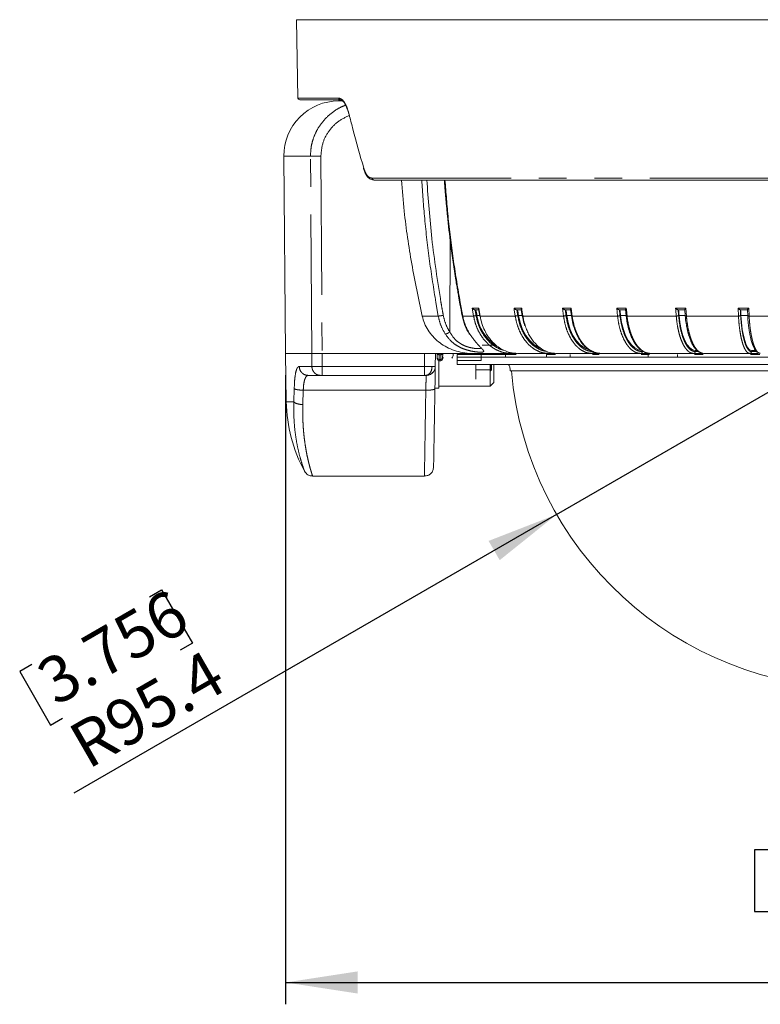
# Model space of a CAD drawing. Units: millimetres. Extents: x 21 to 206, y 9 to 287.
# Drawn here: x 91 to 125, y 136 to 181 of the extents above; entities that cross this region are included whole.
import ezdxf

# ---------------------------------------------------------------- set-up
doc = ezdxf.new("R2010")
doc.units = ezdxf.units.MM
doc.linetypes.add('PHANTOM', pattern=[12.7, 6.35, -1.27, 1.27, -1.27, 1.27, -1.27])
doc.layers.add('WAKU', color=7, linetype='Continuous')
doc.styles.add('SLDTEXTSTYLE0', font='TXT', dxfattribs={"width": 0.7, "bigfont": 'bigfont'})
doc.dimstyles.new('SLDDIMSTYLE0', dxfattribs={"dimtxt": 2.425347, "dimasz": 3.302, "dimexe": 0, "dimexo": 0.0625, "dimgap": 0.606337, "dimtad": 1, "dimdec": 1, "dimlfac": 6, "dimrnd": 1e-09, "dimzin": 12, "dimdsep": 46, "dimtxsty": 'SLDTEXTSTYLE0', "dimsah": 1, "dimcen": 0, "dimadec": 0, "dimazin": 3, "dimtfac": 1, "dimtdec": 1, "dimtofl": 0, "dimtmove": 0, "dimatfit": 3, "dimfxl": 1, "dimfrac": 2, "dimtolj": 1, "dimtzin": 12, "dimarcsym": 0})
doc.dimstyles.new('SLDDIMSTYLE1', dxfattribs={"dimtxt": 2.425347, "dimasz": 3.302, "dimexe": 0, "dimexo": 0.0625, "dimgap": 0.606337, "dimtad": 1, "dimlfac": 6, "dimrnd": 1e-09, "dimzin": 12, "dimdsep": 46, "dimtxsty": 'SLDTEXTSTYLE0', "dimsah": 1, "dimcen": 0.09, "dimadec": 0, "dimazin": 3, "dimtfac": 1, "dimtofl": 0, "dimtmove": 0, "dimatfit": 3, "dimfxl": 1, "dimfrac": 2, "dimtolj": 1, "dimtzin": 12, "dimarcsym": 0})

# ---------------------------------------------------------------- blocks, each defined once
blk = doc.blocks.new('_D')
at = {"layer": 'WAKU'}
for p, q in [((115.926, 158.244), (129.695, 166.194)), ((115.926, 158.244), (93.841, 145.493)), ((97.299, 154.483), (97.85, 154.801)), ((97.85, 154.801), (99.261, 152.357)), ((99.261, 152.357), (98.71, 152.039)), ((91.915, 151.375), (91.364, 151.056)), ((91.364, 151.056), (92.775, 148.612)), ((92.775, 148.612), (93.326, 148.93))]:
    blk.add_line(p, q, dxfattribs=at)
blk.add_solid([(115.926, 158.244), (112.812, 157.033), (113.32, 156.153)], dxfattribs=at)
at = {"layer": 'WAKU', "char_height": 2.1167, "attachment_point": 1, "rotation": 30, "style": 'SLDTEXTSTYLE0'}
for s, insert in [('3.756', (91.962, 151.293)), ('R95.4', (93.432, 148.394))]:
    blk.add_mtext(s, dxfattribs=dict(at, insert=insert))
blk = doc.blocks.new('_D_1')
at = {"layer": 'WAKU'}
for p, q in [((155.362, 179.877), (155.362, 135.835)), ((103.529, 164.61), (103.529, 135.835)), ((125.615, 142.904), (124.979, 142.904)), ((124.979, 142.904), (124.979, 140.082)), ((133.243, 142.904), (133.88, 142.904)), ((133.88, 142.904), (133.88, 140.082)), ((124.979, 140.082), (125.615, 140.082)), ((133.88, 140.082), (133.243, 140.082)), ((103.529, 136.835), (155.362, 136.835))]:
    blk.add_line(p, q, dxfattribs=at)
for points in [[(103.529, 136.835), (106.831, 136.327), (106.831, 137.343)], [(155.362, 136.835), (152.06, 137.343), (152.06, 136.327)]]:
    blk.add_solid(points, dxfattribs=at)
at = {"layer": 'WAKU', "char_height": 2.1167, "attachment_point": 1, "style": 'SLDTEXTSTYLE0'}
for s, insert in [('12.244', (125.615, 142.81)), ('311', (127.313, 139.564))]:
    blk.add_mtext(s, dxfattribs=dict(at, insert=insert))

msp = doc.modelspace()

# ---------------------------------------------------------------- linework, layer by layer
at = {"color": 7, "linetype": 'Continuous', "lineweight": 15}
for p, q in [((104.0288, 180.877), (104.0914, 177.2922)), ((104.0288, 180.877), (154.8012, 180.877)), ((104.1747, 177.2103), (106.0365, 177.2103)), ((106.113, 177.1603), (105.9499, 177.1603)), ((106.3991, 176.6135), (106.4118, 176.5677)), ((103.45, 174.6385), (103.5288, 165.6103)), ((130.8204, 173.5436), (107.5638, 173.5436)), ((112.1793, 167.6103), (112.3774, 167.6103)), ((112.352, 167.632), (112.4047, 167.3238)), ((114.0919, 167.6103), (114.3261, 167.6103)), ((114.3093, 167.6258), (114.3549, 167.3253)), ((116.3082, 167.6103), (116.5739, 167.6103)), ((116.5642, 167.6197), (116.6022, 167.3272)), ((118.7851, 167.6103), (119.0771, 167.6103)), ((119.0726, 167.6147), (119.1028, 167.3291)), ((121.4743, 167.6103), (121.787, 167.6103)), ((121.7857, 167.6116), (121.8079, 167.3314)), ((124.3236, 167.6103), (124.6508, 167.6103)), ((124.651, 167.611), (124.6652, 167.3328)), ((112.5119, 165.9853), (113.1577, 165.9853)), ((103.5188, 165.6103), (103.5574, 163.3993)), ((103.5188, 165.6103), (104.7194, 165.6103)), ((109.8839, 165.6103), (105.1989, 165.6103)), ((112.0787, 165.6103), (109.9704, 165.6103)), ((110.3759, 165.0168), (110.3863, 165.6103)), ((110.4638, 165.4132), (110.4621, 165.6103)), ((110.4643, 165.3596), (110.4621, 165.6103)), ((110.4643, 165.3596), (110.4638, 165.4132)), ((110.7104, 165.4132), (110.7099, 165.3596)), ((110.7121, 165.6103), (110.7104, 165.4132)), ((111.3763, 165.4436), (148.0146, 165.4436)), ((111.3811, 165.5686), (111.3811, 165.2853)), ((112.4678, 165.5686), (111.3811, 165.5686)), ((111.8816, 165.5686), (111.8816, 165.6103)), ((113.8406, 165.6103), (112.0787, 165.6103)), ((112.4678, 165.5686), (112.4678, 165.2853)), ((113.581, 165.5686), (112.4678, 165.5686)), ((114.072, 165.5686), (113.581, 165.5686)), ((113.581, 165.5686), (113.581, 165.4436)), ((114.0774, 165.5686), (113.581, 165.5686)), ((114.1053, 165.6103), (113.8406, 165.6103)), ((115.4563, 165.5686), (115.4563, 165.4436)), ((115.4563, 165.5686), (115.8781, 165.5686)), ((115.8732, 165.6103), (115.5551, 165.6103)), ((116.5426, 165.5686), (116.5426, 165.4436)), ((117.9096, 165.6103), (117.5448, 165.6103)), ((117.8626, 165.5686), (117.5664, 165.5686)), ((117.864, 165.5686), (117.576, 165.5686)), ((120.1748, 165.6103), (119.7709, 165.6103)), ((120.1121, 165.5686), (119.7956, 165.5686)), ((120.1196, 165.5686), (119.8016, 165.5686)), ((120.0631, 165.6372), (120.1123, 165.6181)), ((120.1121, 165.5686), (120.1121, 165.4436)), ((120.1121, 165.5686), (120.1759, 165.5686)), ((121.4547, 165.5686), (121.4547, 165.4436)), ((122.6247, 165.6103), (122.1903, 165.6103)), ((122.6151, 165.5686), (122.2261, 165.5686)), ((122.6208, 165.5686), (122.2265, 165.5686)), ((122.3466, 165.7436), (122.267, 165.7436)), ((122.5195, 165.6445), (122.6196, 165.6123)), ((122.6083, 165.6219), (122.6539, 165.6103)), ((125.139, 165.6103), (124.7557, 165.6103)), ((125.2119, 165.5686), (124.7886, 165.5686)), ((125.2115, 165.5686), (124.7911, 165.5686)), ((125.0203, 165.7436), (124.8362, 165.7436)), ((125.2143, 165.6208), (125.2409, 165.6103)), ((110.5288, 164.027), (110.5288, 165.2791)), ((110.5476, 165.277), (110.6266, 165.277)), ((110.5476, 165.277), (110.5476, 165.277)), ((110.6266, 165.277), (110.5476, 165.277)), ((110.6266, 165.277), (110.6266, 165.277)), ((110.6853, 165.3011), (110.6853, 165.3011)), ((111.3809, 165.1103), (148.01, 165.1103)), ((111.3811, 165.2853), (112.4678, 165.2853)), ((112.2288, 164.4364), (112.2288, 165.1103)), ((112.8863, 164.1066), (112.8863, 165.1103)), ((112.8955, 164.852), (112.8955, 165.1103)), ((112.9455, 165.1103), (112.9455, 164.852)), ((113.053, 165.1103), (113.053, 164.2732)), ((105.1266, 164.6053), (104.559, 164.6053)), ((105.2065, 164.6053), (109.8735, 164.6053)), ((110.2288, 164.7499), (110.2288, 164.7036)), ((112.2288, 164.852), (112.8955, 164.852)), ((112.8955, 164.8079), (112.8955, 164.852)), ((112.9455, 164.852), (112.8955, 164.852)), ((112.9013, 164.8079), (112.9455, 164.852)), ((145.5903, 164.8186), (113.8006, 164.8186)), ((110.3309, 164.027), (110.5288, 164.027)), ((110.5288, 164.1066), (112.8863, 164.1066)), ((112.8863, 164.1066), (113.053, 164.2732)), ((104.7629, 159.9991), (106.9357, 159.9991)), ((107.1369, 159.9991), (109.8768, 159.9991))]:
    msp.add_line(p, q, dxfattribs=at)
at = {"color": 8, "linetype": 'PHANTOM', "lineweight": 0}
for p, q in [((104.0914, 177.2922), (105.9593, 177.2922)), ((104.6659, 174.6385), (103.45, 174.6385)), ((104.7234, 165.6103), (104.6659, 174.6385)), ((105.1427, 174.6385), (105.2005, 165.6103)), ((107.4914, 173.6255), (130.8241, 173.6255)), ((111.0335, 166.5918), (111.0521, 170.8462)), ((110.5106, 167.3206), (110.4005, 167.9436)), ((111.5143, 167.9436), (111.6299, 167.3206)), ((112.0655, 167.6767), (112.3605, 167.6767)), ((112.0655, 167.6767), (112.0767, 167.6103)), ((112.1264, 167.3206), (112.0767, 167.6103)), ((112.3605, 167.6767), (112.4214, 167.3206)), ((113.9765, 167.6767), (114.3252, 167.6767)), ((113.9765, 167.6767), (113.9865, 167.6103)), ((114.0307, 167.3206), (113.9865, 167.6103)), ((114.3252, 167.6767), (114.3351, 167.6103)), ((114.3351, 167.6103), (114.3794, 167.3206)), ((116.1936, 167.6767), (116.5891, 167.6767)), ((116.2399, 167.3206), (116.1936, 167.6767)), ((116.5891, 167.6767), (116.6354, 167.3206)), ((118.6734, 167.6767), (119.108, 167.6767)), ((118.711, 167.3206), (118.6734, 167.6767)), ((119.108, 167.6767), (119.1149, 167.6103)), ((119.1149, 167.6103), (119.1457, 167.3206)), ((121.3677, 167.6767), (121.8331, 167.6767)), ((121.3677, 167.6767), (121.3729, 167.6103)), ((121.3959, 167.3206), (121.3729, 167.6103)), ((121.8331, 167.6767), (121.8613, 167.3206)), ((124.2241, 167.6767), (124.7111, 167.6767)), ((124.2424, 167.3206), (124.2241, 167.6767)), ((124.7111, 167.6767), (124.7294, 167.3206)), ((111.6299, 167.3206), (112.1264, 167.3206)), ((112.4004, 167.3486), (112.2802, 167.3486)), ((112.4214, 167.3206), (114.0307, 167.3206)), ((114.3514, 167.3486), (114.182, 167.3486)), ((114.3794, 167.3206), (116.2399, 167.3206)), ((116.5994, 167.3486), (116.3857, 167.3486)), ((116.6354, 167.3206), (118.711, 167.3206)), ((119.1007, 167.3486), (118.8484, 167.3486)), ((119.1457, 167.3206), (121.3959, 167.3206)), ((121.8066, 167.3486), (121.5223, 167.3486)), ((121.8613, 167.3206), (124.2424, 167.3206)), ((124.6667, 167.3486), (124.3553, 167.3486)), ((124.7294, 167.3206), (127.1949, 167.3206)), ((104.7194, 165.6103), (104.7194, 165.6059)), ((104.7194, 165.6059), (104.7269, 165.0168)), ((105.1989, 165.6103), (105.2065, 165.0168)), ((109.8839, 165.6103), (109.8735, 165.0168)), ((110.4643, 165.3596), (110.4643, 165.3596)), ((110.5453, 165.5507), (110.5447, 165.6103)), ((110.5453, 165.5507), (110.6289, 165.5507)), ((110.5472, 165.3366), (110.5453, 165.5507)), ((110.6271, 165.3366), (110.5472, 165.3366)), ((110.5475, 165.292), (110.5472, 165.3366)), ((110.6271, 165.3366), (110.6267, 165.292)), ((110.6289, 165.5507), (110.6271, 165.3366)), ((110.6295, 165.6103), (110.6289, 165.5507)), ((119.9174, 165.6936), (119.8431, 165.6936)), ((122.413, 165.6936), (122.2676, 165.6936)), ((125.0673, 165.6936), (124.8366, 165.6936)), ((104.7269, 165.0168), (104.1502, 165.0168)), ((109.8735, 165.0168), (105.2065, 165.0168)), ((110.5476, 165.277), (110.5475, 165.292)), ((110.6267, 165.292), (110.6266, 165.277)), ((103.9058, 163.3993), (103.9227, 164.0007)), ((104.3189, 163.2698), (104.3354, 163.9279)), ((104.3354, 163.9279), (109.9395, 163.9279)), ((103.5574, 163.3993), (103.9058, 163.3993))]:
    msp.add_line(p, q, dxfattribs=at)
at = {"color": 8, "linetype": 'PHANTOM', "lineweight": 0, "flags": 128}
msp.add_lwpolyline([(109.7744, 167.3206), (109.8592, 167.3206), (109.9461, 167.3206), (110.0351, 167.3206), (110.1261, 167.3206), (110.2192, 167.3206), (110.3143, 167.3206), (110.4114, 167.3206), (110.5106, 167.3206)], dxfattribs=at)
at = {"color": 7, "linetype": 'Continuous', "lineweight": 15, "flags": 128}
for points in [[(115.218, 165.8187), (115.1245, 165.8598), (114.8985, 166.0019), (114.6929, 166.195), (114.5138, 166.4336), (114.3663, 166.7109), (114.2546, 167.0189), (114.182, 167.3486)], [(117.4735, 165.7557), (117.3979, 165.7729), (117.1924, 165.8598), (116.9989, 166.0019), (116.823, 166.195), (116.6697, 166.4336), (116.5434, 166.7109), (116.4478, 167.0189), (116.3857, 167.3486)], [(119.8423, 165.7436), (119.6705, 165.7729), (119.5036, 165.8598), (119.3465, 166.0019), (119.2036, 166.195), (119.0791, 166.4336), (118.9766, 166.7109), (118.8989, 167.0189), (118.8484, 167.3486)], [(122.267, 165.7436), (122.1382, 165.7729), (122.0132, 165.8598), (121.8955, 166.0019), (121.7884, 166.195), (121.6952, 166.4336), (121.6183, 166.7109), (121.5602, 167.0189), (121.5223, 167.3486)], [(124.8362, 165.7436), (124.7531, 165.7729), (124.6723, 165.8598), (124.5963, 166.0019), (124.5272, 166.195), (124.4669, 166.4336), (124.4173, 166.7109), (124.3798, 167.0189), (124.3553, 167.3486)], [(110.7067, 165.4778), (110.7145, 165.4563), (110.7548, 165.3902)]]:
    msp.add_lwpolyline(points, dxfattribs=at)
at = {"color": 7, "linetype": 'Continuous', "lineweight": 15}
for centre, radius, start, end in [((105.9499, 174.6603), 2.5, 90, 180.5), ((104.1747, 177.2936), 0.0833, 181, 270), ((106.4352, 176.5752), 0.0221, 139.25278, 197.66883), ((107.1172, 174.0669), 0.0244, 135.76334, 188.65227), ((167.7188, 177.0136), 56.2748, 189.61901, 189.88933), ((176.1622, 176.9563), 62.7205, 188.56955, 188.811362), ((188.3674, 176.8984), 72.6125, 187.349029, 187.55726), ((206.9806, 176.8445), 88.6422, 185.979537, 186.149624), ((238.5874, 176.7986), 117.4458, 184.487084, 184.615142), ((304.97, 176.7644), 180.8599, 182.901225, 182.984229), ((114.262, 167.6228), 2.0007, 187.87672, 236.01644), ((110.5476, 165.3603), 0.0833, 180.5, 270), ((110.5476, 165.3603), 0.0833, 180.5, 225.25), ((110.6266, 165.3603), 0.0833, 314.75, 359.5), ((110.9455, 165.552), 0.25, 319.68167, 13.4934), ((110.5476, 165.3603), 0.0833, 225.25, 270), ((110.6266, 165.3603), 0.0833, 270, 314.75), ((110.6266, 165.3603), 0.0833, 270, 314.75), ((129.6955, 166.1936), 15.9, 184.96102, 355.03898), ((110.4721, 163.52), 6.9157, 181, 208.51197), ((107.0363, 155.1509), 4.8492, 88.81169, 91.18831)]:
    msp.add_arc(centre, radius, start, end, dxfattribs=at)
at = {"color": 8, "linetype": 'PHANTOM', "lineweight": 0}
for centre, radius, start, end in [((106.0396, 177.2906), 0.0803, 178.85854, 267.80319), ((107.5695, 173.6217), 0.0782, 177.18576, 265.81197), ((110.5442, 165.417), 0.0805, 182.68055, 272.10469), ((110.5432, 165.6328), 0.0821, 195.90827, 271.48547), ((110.63, 165.417), 0.0805, 267.8953, 357.31945), ((110.6311, 165.6328), 0.0821, 268.51452, 344.0918)]:
    msp.add_arc(centre, radius, start, end, dxfattribs=at)
for points, knots in [([(105.9593, 177.2922), (106.0102, 177.2776), (106.1119, 177.2485), (106.2611, 177.0364), (106.3613, 176.799), (106.4071, 176.6311), (106.4184, 176.5897)], [0, 0, 0, 0, 0.2875762, 0.5737257, 0.8949357, 1, 1, 1, 1]), ([(106.268, 176.9631), (106.1976, 176.9361), (106.0083, 176.8639), (105.7208, 176.6836), (105.4169, 176.4349), (105.152, 176.1341), (104.9386, 175.7983), (104.7817, 175.4286), (104.6823, 175.0394), (104.6714, 174.7718), (104.6659, 174.6385)], [0, 0, 0, 0, 0.0753598, 0.2024206, 0.3371049, 0.4670456, 0.6013322, 0.7330216, 0.8669947, 1, 1, 1, 1]), ([(106.4351, 176.4992), (106.2546, 176.41), (105.8935, 176.2315), (105.4785, 175.784), (105.1941, 175.2414), (105.1599, 174.8395), (105.1427, 174.6385)], [0, 0, 0, 0, 0.249974, 0.5000132, 0.7499242, 1, 1, 1, 1]), ([(105.1427, 174.6385), (105.09, 174.6385), (104.9846, 174.6385), (104.8429, 174.6385), (104.7274, 174.6385), (104.6864, 174.6385), (104.6659, 174.6385)], [0, 0, 0, 0, 0.2497268, 0.4995804, 0.749688, 1, 1, 1, 1]), ([(107.0998, 174.0839), (107.1328, 173.9925), (107.1963, 173.8171), (107.3378, 173.6568), (107.4402, 173.6359), (107.4914, 173.6255)], [0, 0, 0, 0, 0.3518205, 0.6758187, 1, 1, 1, 1]), ([(110.4005, 167.9436), (110.3007, 168.5703), (110.0977, 169.8446), (109.8811, 171.7135), (109.794, 172.9569), (109.7529, 173.5436)], [0, 0, 0, 0, 0.3381967, 0.6877227, 1, 1, 1, 1]), ([(110.6347, 167.9436), (110.4812, 168.9177), (110.189, 170.7723), (110.0522, 172.6515), (109.9873, 173.5436)], [0, 0, 0, 0, 0.5252315, 1, 1, 1, 1]), ([(110.8175, 173.5436), (110.8638, 172.9569), (110.9618, 171.7135), (111.1948, 169.8446), (111.409, 168.5703), (111.5143, 167.9436)], [0, 0, 0, 0, 0.3122731, 0.6617991, 1, 1, 1, 1]), ([(110.739, 167.3542), (110.7191, 167.4641), (110.6835, 167.6604), (110.6496, 167.8571), (110.6347, 167.9436)], [0, 0, 0, 0, 0.5599491, 1, 1, 1, 1]), ([(112.2418, 167.3381), (112.2365, 167.3689), (112.2277, 167.4197), (112.2155, 167.4905), (112.2052, 167.5504), (112.1985, 167.5903), (112.1951, 167.6103)], [0, 0, 0, 0, 0.3399997, 0.5599999, 0.78, 1, 1, 1, 1]), ([(114.1479, 167.3381), (114.1431, 167.3689), (114.1352, 167.4197), (114.1244, 167.4905), (114.1153, 167.5504), (114.1093, 167.5903), (114.1063, 167.6103)], [0, 0, 0, 0, 0.3399997, 0.5599999, 0.78, 1, 1, 1, 1]), ([(116.3565, 167.3381), (116.3524, 167.3689), (116.3457, 167.4197), (116.3364, 167.4905), (116.3286, 167.5504), (116.3235, 167.5903), (116.3209, 167.6103)], [0, 0, 0, 0, 0.3399996, 0.5599997, 0.7799999, 1, 1, 1, 1]), ([(118.8247, 167.3381), (118.8214, 167.3689), (118.816, 167.4197), (118.8084, 167.4905), (118.8021, 167.5504), (118.7979, 167.5903), (118.7958, 167.6103)], [0, 0, 0, 0, 0.3399996, 0.5599997, 0.7799999, 1, 1, 1, 1]), ([(121.5046, 167.3381), (121.5021, 167.3689), (121.498, 167.4197), (121.4924, 167.4905), (121.4876, 167.5504), (121.4845, 167.5903), (121.4829, 167.6103)], [0, 0, 0, 0, 0.3399997, 0.5599999, 0.78, 1, 1, 1, 1]), ([(124.3438, 167.3381), (124.3422, 167.3689), (124.3396, 167.4197), (124.336, 167.4905), (124.3329, 167.5504), (124.3309, 167.5903), (124.3299, 167.6103)], [0, 0, 0, 0, 0.3399996, 0.5599997, 0.7799999, 1, 1, 1, 1]), ([(110.5106, 167.3206), (110.5251, 167.3208), (110.5541, 167.3213), (110.6206, 167.3301), (110.6855, 167.3417), (110.7212, 167.35), (110.739, 167.3542)], [0, 0, 0, 0, 0.2796334, 0.5591598, 0.7796095, 1, 1, 1, 1]), ([(110.8304, 166.4946), (110.7573, 166.6241), (110.6128, 166.8799), (110.5444, 167.1749), (110.5106, 167.3206)], [0, 0, 0, 0, 0.5063095, 1, 1, 1, 1]), ([(111.0335, 166.5918), (110.9669, 166.7098), (110.8338, 166.9457), (110.7706, 167.2181), (110.739, 167.3542)], [0, 0, 0, 0, 0.4999977, 1, 1, 1, 1]), ([(111.6054, 167.3249), (111.6053, 167.3237), (111.6049, 167.3204), (111.6202, 167.3205), (111.6299, 167.3206)], [0, 0, 0, 0, 0.3727337, 1, 1, 1, 1]), ([(111.6299, 167.3206), (111.6647, 167.1749), (111.7353, 166.8799), (111.8812, 166.6241), (111.9551, 166.4946)], [0, 0, 0, 0, 0.4936904, 1, 1, 1, 1]), ([(112.2418, 167.3381), (112.2312, 167.3355), (112.2098, 167.3303), (112.1748, 167.3245), (112.1456, 167.3211), (112.1328, 167.3207), (112.1264, 167.3206)], [0, 0, 0, 0, 0.2796486, 0.5591997, 0.7796269, 1, 1, 1, 1]), ([(113.8406, 165.6103), (113.7297, 165.6178), (113.5157, 165.6322), (113.2469, 165.7308), (113.0382, 165.8456), (112.8802, 165.9598), (112.7021, 166.12), (112.5141, 166.3431), (112.3367, 166.644), (112.2017, 166.9712), (112.1513, 167.2048), (112.1264, 167.3206)], [0, 0, 0, 0, 0.1395889, 0.2693806, 0.3505139, 0.4272808, 0.4996807, 0.6278806, 0.7540005, 0.8780402, 1, 1, 1, 1]), ([(112.2418, 167.3381), (112.2665, 167.224), (112.316, 166.9956), (112.4482, 166.6791), (112.6185, 166.3933), (112.8264, 166.1475), (113.0648, 165.9502), (113.2928, 165.8164), (113.4438, 165.7735), (113.5019, 165.757)], [0, 0, 0, 0, 0.1509902, 0.3020859, 0.4529272, 0.6039571, 0.7550199, 0.9058521, 1, 1, 1, 1]), ([(114.1479, 167.3381), (114.1381, 167.3355), (114.1185, 167.3303), (114.0835, 167.3245), (114.0528, 167.3211), (114.0381, 167.3207), (114.0307, 167.3206)], [0, 0, 0, 0, 0.2796486, 0.5591997, 0.7796269, 1, 1, 1, 1]), ([(115.5551, 165.6103), (115.4565, 165.6178), (115.2661, 165.6322), (115.0271, 165.7308), (114.8416, 165.8456), (114.701, 165.9598), (114.5427, 166.12), (114.3755, 166.3431), (114.2177, 166.644), (114.0976, 166.9712), (114.0529, 167.2048), (114.0307, 167.3206)], [0, 0, 0, 0, 0.1395889, 0.2693806, 0.3505139, 0.4272808, 0.4996807, 0.6278806, 0.7540005, 0.8780402, 1, 1, 1, 1]), ([(114.1479, 167.3381), (114.1698, 167.224), (114.2138, 166.9956), (114.3313, 166.6791), (114.4827, 166.3932), (114.6677, 166.1481), (114.8793, 165.948), (115.1124, 165.8055), (115.3046, 165.7266), (115.418, 165.7161), (115.4469, 165.7134)], [0, 0, 0, 0, 0.1362676, 0.2726303, 0.4087636, 0.5450669, 0.6814, 0.817525, 0.9535741, 1, 1, 1, 1]), ([(114.356, 167.3255), (114.3557, 167.3252), (114.3539, 167.3232), (114.3618, 167.3212), (114.3735, 167.3208), (114.3794, 167.3206)], [0, 0, 0, 0, 0.0922314, 0.5461713, 1, 1, 1, 1]), ([(114.3794, 167.3206), (114.3992, 167.2035), (114.425, 167.0514), (114.4767, 166.9137), (114.4886, 166.882)], [0, 0, 0, 0, 0.7696498, 1, 1, 1, 1]), ([(116.3565, 167.3381), (116.3478, 167.3355), (116.3304, 167.3303), (116.2961, 167.3245), (116.2644, 167.3211), (116.2481, 167.3207), (116.2399, 167.3206)], [0, 0, 0, 0, 0.2796486, 0.5591997, 0.7796269, 1, 1, 1, 1]), ([(117.5448, 165.6103), (117.4603, 165.6178), (117.2974, 165.6322), (117.0928, 165.7308), (116.934, 165.8456), (116.8137, 165.9598), (116.6781, 166.12), (116.535, 166.3431), (116.4, 166.644), (116.2972, 166.9712), (116.2589, 167.2048), (116.2399, 167.3206)], [0, 0, 0, 0, 0.1395889, 0.2693806, 0.3505139, 0.4272808, 0.4996807, 0.6278806, 0.7540005, 0.8780402, 1, 1, 1, 1]), ([(116.3565, 167.3381), (116.3753, 167.224), (116.4129, 166.9956), (116.5135, 166.6791), (116.6431, 166.3932), (116.8014, 166.1479), (116.9825, 165.9485), (117.1819, 165.8036), (117.3932, 165.7113), (117.5381, 165.6995), (117.6104, 165.6936)], [0, 0, 0, 0, 0.1250983, 0.2502839, 0.3752588, 0.5003899, 0.6255483, 0.7505156, 0.8754133, 1, 1, 1, 1]), ([(116.6043, 167.3274), (116.604, 167.3264), (116.6031, 167.3237), (116.6146, 167.3212), (116.6285, 167.3208), (116.6354, 167.3206)], [0, 0, 0, 0, 0.2329575, 0.6165257, 1, 1, 1, 1]), ([(116.6354, 167.3206), (116.6543, 167.2049), (116.6925, 166.9717), (116.7835, 166.6819), (116.8833, 166.4453), (116.9843, 166.2573), (117.1098, 166.0718), (117.2673, 165.8947), (117.4641, 165.7419), (117.6914, 165.6323), (117.8543, 165.6178), (117.9388, 165.6103)], [0, 0, 0, 0, 0.1217854, 0.2456375, 0.3294103, 0.4141036, 0.4997175, 0.6100636, 0.7302298, 0.8602105, 1, 1, 1, 1]), ([(118.8247, 167.3381), (118.8173, 167.3355), (118.8025, 167.3303), (118.7695, 167.3245), (118.7375, 167.3211), (118.7198, 167.3207), (118.711, 167.3206)], [0, 0, 0, 0, 0.2796486, 0.5591997, 0.7796269, 1, 1, 1, 1]), ([(119.7709, 165.6103), (119.7024, 165.6178), (119.57, 165.6322), (119.4038, 165.7308), (119.2748, 165.8456), (119.1771, 165.9598), (119.067, 166.12), (118.9507, 166.3431), (118.841, 166.644), (118.7576, 166.9712), (118.7264, 167.2048), (118.711, 167.3206)], [0, 0, 0, 0, 0.1395889, 0.2693806, 0.3505139, 0.4272808, 0.4996807, 0.6278807, 0.7540005, 0.8780402, 1, 1, 1, 1]), ([(118.8247, 167.3381), (118.84, 167.224), (118.8706, 166.9956), (118.9523, 166.6791), (119.0575, 166.3932), (119.1861, 166.1479), (119.3332, 165.9485), (119.4951, 165.8036), (119.6667, 165.7113), (119.7843, 165.6995), (119.8431, 165.6936)], [0, 0, 0, 0, 0.1250983, 0.2502839, 0.3752588, 0.5003899, 0.6255482, 0.7505156, 0.8754133, 1, 1, 1, 1]), ([(119.1041, 167.3293), (119.1048, 167.3276), (119.106, 167.3242), (119.1221, 167.3212), (119.1378, 167.3208), (119.1457, 167.3206)], [0, 0, 0, 0, 0.3338779, 0.6669797, 1, 1, 1, 1]), ([(119.1457, 167.3206), (119.161, 167.2049), (119.192, 166.9717), (119.2659, 166.6819), (119.3469, 166.4453), (119.429, 166.2573), (119.5309, 166.0718), (119.6587, 165.8947), (119.8186, 165.7419), (120.0031, 165.6323), (120.1354, 165.6178), (120.204, 165.6103)], [0, 0, 0, 0, 0.1217853, 0.2456375, 0.3294103, 0.4141036, 0.4997174, 0.6100636, 0.7302298, 0.8602105, 1, 1, 1, 1]), ([(121.5046, 167.3381), (121.4986, 167.3355), (121.4865, 167.3303), (121.4556, 167.3245), (121.4238, 167.3211), (121.4052, 167.3207), (121.3959, 167.3206)], [0, 0, 0, 0, 0.2796486, 0.5591997, 0.7796269, 1, 1, 1, 1]), ([(122.1903, 165.6103), (122.1389, 165.6178), (122.0397, 165.6322), (121.9151, 165.7308), (121.8184, 165.8456), (121.7452, 165.9598), (121.6627, 166.12), (121.5756, 166.3431), (121.4933, 166.644), (121.4308, 166.9712), (121.4075, 167.2048), (121.3959, 167.3206)], [0, 0, 0, 0, 0.1395889, 0.2693807, 0.3505139, 0.4272809, 0.4996808, 0.6278807, 0.7540005, 0.8780402, 1, 1, 1, 1]), ([(121.5046, 167.3381), (121.516, 167.224), (121.5389, 166.9956), (121.6001, 166.6791), (121.679, 166.3932), (121.7753, 166.1479), (121.8855, 165.9485), (122.0068, 165.8036), (122.1354, 165.7113), (122.2235, 165.6995), (122.2676, 165.6936)], [0, 0, 0, 0, 0.1250983, 0.2502839, 0.3752588, 0.5003898, 0.6255482, 0.7505156, 0.8754133, 1, 1, 1, 1]), ([(121.8087, 167.3314), (121.8085, 167.3311), (121.8062, 167.3283), (121.8161, 167.3246), (121.8352, 167.3211), (121.8526, 167.3207), (121.8613, 167.3206)], [0, 0, 0, 0, 0.0414876, 0.4134634, 0.7067676, 1, 1, 1, 1]), ([(121.8613, 167.3206), (121.8728, 167.2049), (121.896, 166.9717), (121.9513, 166.6819), (122.012, 166.4453), (122.0735, 166.2572), (122.1498, 166.0719), (122.2455, 165.8946), (122.3653, 165.7426), (122.4886, 165.6415), (122.5723, 165.6278), (122.6083, 165.6219)], [0, 0, 0, 0, 0.1270739, 0.2563043, 0.343715, 0.4320861, 0.5214178, 0.6365558, 0.7619402, 0.8975655, 1, 1, 1, 1]), ([(124.3438, 167.3381), (124.3394, 167.3355), (124.3304, 167.3303), (124.302, 167.3245), (124.2712, 167.3211), (124.252, 167.3207), (124.2424, 167.3206)], [0, 0, 0, 0, 0.2796486, 0.5591997, 0.7796269, 1, 1, 1, 1]), ([(124.7557, 165.6103), (124.7225, 165.6178), (124.6584, 165.6322), (124.5779, 165.7308), (124.5154, 165.8456), (124.4681, 165.9598), (124.4148, 166.12), (124.3584, 166.3431), (124.3053, 166.644), (124.2649, 166.9712), (124.2498, 167.2048), (124.2424, 167.3206)], [0, 0, 0, 0, 0.139589, 0.2693808, 0.3505141, 0.427281, 0.4996809, 0.6278808, 0.7540005, 0.8780403, 1, 1, 1, 1]), ([(124.3438, 167.3381), (124.3512, 167.224), (124.366, 166.9956), (124.4055, 166.6791), (124.4565, 166.3932), (124.5187, 166.1479), (124.5898, 165.9485), (124.6682, 165.8036), (124.7512, 165.7113), (124.8081, 165.6995), (124.8366, 165.6936)], [0, 0, 0, 0, 0.1250982, 0.2502838, 0.3752587, 0.5003897, 0.625548, 0.7505156, 0.8754133, 1, 1, 1, 1]), ([(124.6669, 167.3328), (124.6667, 167.3321), (124.6657, 167.3288), (124.679, 167.3246), (124.7017, 167.3211), (124.7202, 167.3207), (124.7294, 167.3206)], [0, 0, 0, 0, 0.1040805, 0.4517655, 0.7259163, 1, 1, 1, 1]), ([(124.7294, 167.3206), (124.7368, 167.2049), (124.7518, 166.9717), (124.7875, 166.6819), (124.8267, 166.4453), (124.8663, 166.2572), (124.9156, 166.0719), (124.9774, 165.8946), (125.0547, 165.7425), (125.1351, 165.6406), (125.1901, 165.6269), (125.2143, 165.6208)], [0, 0, 0, 0, 0.12655, 0.2552476, 0.3422978, 0.4303046, 0.519268, 0.6339313, 0.7587988, 0.8938649, 1, 1, 1, 1]), ([(110.8304, 166.4946), (110.8447, 166.4958), (110.8732, 166.4983), (110.9329, 166.524), (110.9891, 166.5569), (111.0187, 166.5802), (111.0335, 166.5918)], [0, 0, 0, 0, 0.279638, 0.559172, 0.7796148, 1, 1, 1, 1]), ([(111.9551, 166.4946), (112.054, 166.3556), (112.2022, 166.1475), (112.3904, 165.9451), (112.5043, 165.8276), (112.5803, 165.7462), (112.598, 165.6977), (112.5559, 165.6733), (112.4578, 165.6656), (112.3048, 165.6729), (112.1048, 165.6986), (111.8751, 165.7476), (111.6336, 165.8265), (111.3935, 165.9436), (111.0962, 166.1452), (110.936, 166.3558), (110.8304, 166.4946)], [0, 0, 0, 0, 0.12881, 0.1929427, 0.2566137, 0.3189787, 0.3800367, 0.4403961, 0.5002666, 0.5599047, 0.6202591, 0.681674, 0.744091, 0.8046373, 0.871212, 1, 1, 1, 1]), ([(112.4636, 165.8601), (112.4543, 165.8508), (112.4351, 165.8313), (112.3421, 165.826), (112.2013, 165.8348), (112.0257, 165.863), (111.8449, 165.9098), (111.6599, 165.9805), (111.478, 166.0835), (111.2383, 166.272), (111.1166, 166.4621), (111.0335, 166.5918)], [0, 0, 0, 0, 0.0946713, 0.196738, 0.3077469, 0.4090661, 0.5016073, 0.5865813, 0.6845471, 0.7847102, 1, 1, 1, 1]), ([(111.9551, 166.4946), (111.9416, 166.4942), (111.9279, 166.4938), (111.9283, 166.5026), (111.9283, 166.5028)], [0, 0, 0, 0, 0.9821004, 1, 1, 1, 1]), ([(103.9227, 164.0007), (103.9276, 164.1413), (103.9374, 164.4231), (103.9865, 164.7525), (104.0573, 164.9748), (104.1193, 165.0028), (104.1502, 165.0168)], [0, 0, 0, 0, 0.2484484, 0.4979616, 0.7489118, 1, 1, 1, 1]), ([(105.2065, 165.0168), (105.1535, 165.0163), (105.0474, 165.0153), (104.9048, 165.0149), (104.7886, 165.0153), (104.7475, 165.0163), (104.7269, 165.0168)], [0, 0, 0, 0, 0.249404, 0.4994263, 0.7495771, 1, 1, 1, 1]), ([(109.9327, 164.6053), (109.9706, 164.6115), (110.0465, 164.6238), (110.1427, 164.7179), (110.2109, 164.8525), (110.2213, 164.96), (110.2264, 165.0138)], [0, 0, 0, 0, 0.2494456, 0.4991752, 0.7493779, 1, 1, 1, 1]), ([(104.3354, 163.9279), (104.3398, 164.0213), (104.3488, 164.2099), (104.3832, 164.3456), (104.4005, 164.4141)], [0, 0, 0, 0, 0.4954856, 1, 1, 1, 1]), ([(104.559, 164.6053), (104.5281, 164.597), (104.4663, 164.5804), (104.4224, 164.4694), (104.4005, 164.4141)], [0, 0, 0, 0, 0.5016026, 1, 1, 1, 1]), ([(109.9522, 164.4141), (109.9505, 164.3462), (109.9469, 164.2094), (109.942, 164.0221), (109.9395, 163.9279)], [0, 0, 0, 0, 0.4967914, 1, 1, 1, 1]), ([(109.9522, 164.4141), (109.9537, 164.4702), (109.9566, 164.58), (109.957, 164.597), (109.9572, 164.6053)], [0, 0, 0, 0, 0.5102977, 1, 1, 1, 1]), ([(103.9227, 164.0007), (103.9381, 163.9903), (103.9689, 163.9696), (104.0796, 163.9466), (104.2062, 163.9321), (104.2923, 163.9293), (104.3354, 163.9279)], [0, 0, 0, 0, 0.2797106, 0.5594062, 0.7796915, 1, 1, 1, 1]), ([(109.9395, 163.9279), (109.9943, 163.9282), (110.1038, 163.9287), (110.242, 163.9449), (110.3389, 163.9696), (110.3518, 163.9903), (110.3582, 164.0007)], [0, 0, 0, 0, 0.2500481, 0.5000409, 0.7500096, 1, 1, 1, 1]), ([(109.9395, 163.9279), (109.9345, 163.6111), (109.9247, 162.9905), (109.9121, 162.1607), (109.9012, 161.4587), (109.8924, 160.8977), (109.8855, 160.4772), (109.8806, 160.1945), (109.8775, 160.0285), (109.877, 160.0087), (109.8768, 159.9991)], [0, 0, 0, 0, 0.1462321, 0.2864018, 0.420507, 0.5485455, 0.6705157, 0.7864157, 0.8962443, 1, 1, 1, 1]), ([(104.3937, 160.2226), (104.3894, 160.2337), (104.3805, 160.2568), (104.3191, 160.428), (104.2317, 160.6999), (104.1284, 161.077), (104.0279, 161.5461), (103.9474, 162.0973), (103.8963, 162.717), (103.9026, 163.1717), (103.9058, 163.3993)], [0, 0, 0, 0, 0.114563, 0.2383933, 0.361738, 0.4883472, 0.6149895, 0.742579, 0.8711254, 1, 1, 1, 1]), ([(103.9058, 163.3993), (103.9208, 163.3813), (103.9509, 163.3453), (104.0617, 163.3045), (104.1889, 163.2782), (104.2756, 163.2726), (104.3189, 163.2698)], [0, 0, 0, 0, 0.2797067, 0.5593981, 0.7796871, 1, 1, 1, 1]), ([(104.3189, 163.2698), (104.3164, 163.1809), (104.3114, 163.0001), (104.3129, 162.7327), (104.3209, 162.4647), (104.336, 162.1985), (104.3572, 161.9446), (104.3856, 161.6927), (104.4214, 161.4348), (104.4665, 161.1601), (104.5171, 160.9029), (104.566, 160.6854), (104.607, 160.5187), (104.641, 160.3928), (104.668, 160.3), (104.7075, 160.1669), (104.7495, 160.0311), (104.7585, 160.0094), (104.7629, 159.9991)], [0, 0, 0, 0, 0.0470915, 0.0956778, 0.1457863, 0.1974416, 0.2506665, 0.3001256, 0.3583345, 0.4252999, 0.5010254, 0.5669231, 0.624827, 0.6747368, 0.7166529, 0.7505772, 0.8801616, 1, 1, 1, 1])]:
    msp.add_open_spline(points, degree=3, knots=knots, dxfattribs=at)
at = {"color": 7, "linetype": 'Continuous', "lineweight": 15}
for points, knots in [([(106.0437, 177.2057), (106.0536, 177.2055), (106.077, 177.2051), (106.1424, 177.1572), (106.2196, 177.0605), (106.2976, 176.915), (106.3598, 176.764), (106.3891, 176.6519), (106.3991, 176.6135)], [0, 0, 0, 0, 0.13132, 0.307369, 0.495031, 0.6876292, 0.8929301, 1, 1, 1, 1]), ([(106.4184, 176.5897), (106.4308, 176.5416), (106.4926, 176.3013), (106.7111, 175.4657), (106.9324, 174.6788), (107.0998, 174.0839)], [0, 0, 0, 0, 0.0575102, 0.2875522, 1, 1, 1, 1]), ([(107.0944, 174.0636), (107.0959, 174.0565), (107.1133, 173.9788), (107.1689, 173.8531), (107.2612, 173.6988), (107.373, 173.5975), (107.4784, 173.546), (107.5419, 173.5487), (107.5638, 173.5496)], [0, 0, 0, 0, 0.0224877, 0.2458507, 0.4718847, 0.7009081, 0.8969993, 1, 1, 1, 1]), ([(108.8338, 173.5436), (108.8705, 173.0671), (108.9692, 171.7831), (109.2723, 169.7026), (109.6069, 168.1154), (109.7744, 167.3206)], [0, 0, 0, 0, 0.2276022, 0.61319, 1, 1, 1, 1]), ([(110.7872, 173.5436), (110.7912, 173.4855), (110.8021, 173.3298), (110.8205, 173.0984), (110.8413, 172.8467), (110.8617, 172.6135), (110.8834, 172.3773), (110.9061, 172.1406), (110.9657, 171.5492), (111.0882, 170.4867), (111.2411, 169.4211), (111.357, 168.7052), (111.398, 168.4598), (111.4453, 168.1838), (111.5119, 167.8074), (111.5684, 167.5079), (111.603, 167.3244)], [0, 0, 0, 0, 0.0278163, 0.0744457, 0.1107852, 0.1483418, 0.1861815, 0.2240212, 0.2618609, 0.469973, 0.7348383, 0.7764622, 0.8169958, 0.8539411, 0.9105238, 1, 1, 1, 1]), ([(112.0655, 167.6767), (112.0737, 167.6671), (112.0875, 167.6509), (112.1163, 167.6299), (112.142, 167.6171), (112.1646, 167.6111), (112.1745, 167.6106), (112.1793, 167.6103)], [0, 0, 0, 0, 0.297364, 0.5024985, 0.7759438, 0.8933593, 1, 1, 1, 1]), ([(112.3605, 167.6767), (112.3573, 167.6673), (112.352, 167.6514), (112.3495, 167.6362), (112.3518, 167.632), (112.3519, 167.6319)], [0, 0, 0, 0, 0.5879507, 0.9935117, 1, 1, 1, 1]), ([(113.9765, 167.6767), (113.9855, 167.6671), (114.0007, 167.6509), (114.0306, 167.6299), (114.0562, 167.6171), (114.0782, 167.6111), (114.0875, 167.6106), (114.0919, 167.6103)], [0, 0, 0, 0, 0.297364, 0.5024985, 0.7759438, 0.8933593, 1, 1, 1, 1]), ([(114.3252, 167.6767), (114.3205, 167.6672), (114.3127, 167.6512), (114.3078, 167.6338), (114.3099, 167.6279), (114.3106, 167.6259)], [0, 0, 0, 0, 0.4921768, 0.8316722, 1, 1, 1, 1]), ([(116.1936, 167.6767), (116.2032, 167.6671), (116.2194, 167.6509), (116.2498, 167.6299), (116.2749, 167.6171), (116.2957, 167.6111), (116.3042, 167.6106), (116.3082, 167.6103)], [0, 0, 0, 0, 0.297364, 0.5024985, 0.7759438, 0.8933593, 1, 1, 1, 1]), ([(116.5891, 167.6767), (116.5831, 167.6672), (116.573, 167.651), (116.5643, 167.6313), (116.5649, 167.6236), (116.5652, 167.6198)], [0, 0, 0, 0, 0.4222629, 0.7135346, 1, 1, 1, 1]), ([(118.6734, 167.6767), (118.6834, 167.6671), (118.7004, 167.6509), (118.7307, 167.6299), (118.7548, 167.6171), (118.774, 167.6111), (118.7815, 167.6106), (118.7851, 167.6103)], [0, 0, 0, 0, 0.297364, 0.5024985, 0.7759438, 0.8933593, 1, 1, 1, 1]), ([(119.108, 167.6767), (119.1009, 167.6671), (119.0888, 167.6509), (119.0761, 167.6298), (119.0717, 167.617), (119.0731, 167.6111), (119.0758, 167.6106), (119.0771, 167.6103)], [0, 0, 0, 0, 0.2978328, 0.5032727, 0.77624, 0.8934869, 1, 1, 1, 1]), ([(121.3677, 167.6767), (121.378, 167.6671), (121.3954, 167.6509), (121.425, 167.6299), (121.4477, 167.6171), (121.4649, 167.6111), (121.4713, 167.6106), (121.4743, 167.6103)], [0, 0, 0, 0, 0.297364, 0.5024985, 0.7759438, 0.8933593, 1, 1, 1, 1]), ([(121.8331, 167.6767), (121.8249, 167.6671), (121.8112, 167.6509), (121.7948, 167.6298), (121.7869, 167.617), (121.7851, 167.6111), (121.7864, 167.6106), (121.787, 167.6103)], [0, 0, 0, 0, 0.2978401, 0.5032861, 0.7762453, 0.8934893, 1, 1, 1, 1]), ([(124.2241, 167.6767), (124.2345, 167.6671), (124.252, 167.6509), (124.2803, 167.6299), (124.301, 167.6171), (124.316, 167.6111), (124.3212, 167.6106), (124.3236, 167.6103)], [0, 0, 0, 0, 0.297364, 0.5024985, 0.7759438, 0.8933593, 1, 1, 1, 1]), ([(124.7111, 167.6767), (124.7022, 167.6671), (124.6871, 167.6509), (124.6673, 167.6298), (124.6561, 167.617), (124.651, 167.6111), (124.6509, 167.6106), (124.6508, 167.6103)], [0, 0, 0, 0, 0.2978365, 0.5032796, 0.7762427, 0.8934881, 1, 1, 1, 1]), ([(109.7744, 167.3206), (109.8061, 167.2085), (109.8704, 166.9811), (110.0384, 166.6688), (110.2535, 166.3851), (110.5138, 166.1387), (110.8163, 165.9317), (111.1582, 165.7688), (111.5338, 165.6576), (111.8469, 165.6143), (112.0301, 165.6111), (112.0787, 165.6103)], [0, 0, 0, 0, 0.1125976, 0.2286103, 0.3411656, 0.4567267, 0.5744564, 0.6951216, 0.8223912, 0.9528654, 1, 1, 1, 1]), ([(111.6031, 167.324), (111.6384, 167.1775), (111.7091, 166.8844), (111.855, 166.6299), (111.928, 166.5026)], [0, 0, 0, 0, 0.4996908, 1, 1, 1, 1]), ([(112.4055, 167.3239), (112.4059, 167.323), (112.4069, 167.321), (112.4162, 167.3207), (112.4214, 167.3206)], [0, 0, 0, 0, 0.4466472, 1, 1, 1, 1]), ([(112.4214, 167.3206), (112.4463, 167.2049), (112.4965, 166.9717), (112.616, 166.6819), (112.7472, 166.4453), (112.88, 166.2573), (113.0449, 166.0718), (113.2519, 165.8947), (113.5106, 165.7419), (113.8094, 165.6323), (114.0235, 165.6178), (114.1345, 165.6103)], [0, 0, 0, 0, 0.1217854, 0.2456375, 0.3294103, 0.4141036, 0.4997174, 0.6100636, 0.7302298, 0.8602105, 1, 1, 1, 1]), ([(114.3549, 167.3253), (114.3768, 167.2019), (114.4033, 167.052), (114.4526, 166.9142), (114.4614, 166.8899)], [0, 0, 0, 0, 0.8231691, 1, 1, 1, 1]), ([(116.6022, 167.3272), (116.6224, 167.2056), (116.6562, 167.0015), (116.7309, 166.7543), (116.8106, 166.5428), (116.9124, 166.3323), (117.0408, 166.1323), (117.1839, 165.9629), (117.3112, 165.8402), (117.4002, 165.789), (117.4307, 165.7715)], [0, 0, 0, 0, 0.1777971, 0.2983141, 0.3876706, 0.5272118, 0.673548, 0.7897914, 0.9277892, 1, 1, 1, 1]), ([(119.1028, 167.3295), (119.1241, 167.1785), (119.1614, 166.9146), (119.2507, 166.606), (119.3342, 166.3866), (119.4192, 166.2097), (119.5215, 166.0389), (119.6595, 165.8661), (119.8136, 165.7219), (119.9317, 165.6848), (119.9776, 165.6703)], [0, 0, 0, 0, 0.1886709, 0.3297126, 0.425902, 0.5190362, 0.6214248, 0.7405115, 0.8992113, 1, 1, 1, 1]), ([(121.8079, 167.3314), (121.8199, 167.2125), (121.84, 167.0123), (121.8844, 166.7692), (121.9329, 166.5567), (121.9965, 166.3403), (122.0703, 166.154), (122.1367, 166.0216), (122.1942, 165.9237), (122.2526, 165.8421), (122.3097, 165.7771), (122.3709, 165.7202), (122.4331, 165.6688), (122.4822, 165.6557), (122.4979, 165.6515)], [0, 0, 0, 0, 0.1448468, 0.2437959, 0.3174963, 0.4371349, 0.5653798, 0.630021, 0.6912558, 0.7718438, 0.8269208, 0.8736034, 0.9594314, 1, 1, 1, 1]), ([(124.6652, 167.3328), (124.673, 167.2127), (124.6861, 167.0114), (124.7151, 166.7678), (124.7583, 166.4771), (124.8175, 166.2072), (124.8939, 165.9786), (124.943, 165.8687), (124.9861, 165.7918), (125.0289, 165.7288), (125.1012, 165.6479), (125.1751, 165.6255), (125.2187, 165.6123)], [0, 0, 0, 0, 0.1329472, 0.2229636, 0.2897145, 0.4978152, 0.6065383, 0.6989707, 0.7374744, 0.7945105, 0.8783724, 1, 1, 1, 1]), ([(114.4886, 166.882), (114.5143, 166.8039), (114.5647, 166.6511), (114.6696, 166.4457), (114.7869, 166.2572), (114.9338, 166.0719), (115.1177, 165.8947), (115.3477, 165.7419), (115.6133, 165.6323), (115.8037, 165.6178), (115.9024, 165.6103)], [0, 0, 0, 0, 0.1038327, 0.203353, 0.303967, 0.4056745, 0.5367635, 0.6795184, 0.8339329, 1, 1, 1, 1]), ([(117.4307, 165.7715), (117.4678, 165.7468), (117.5483, 165.6933), (117.6995, 165.6372), (117.8156, 165.6214), (117.8824, 165.6123)], [0, 0, 0, 0, 0.2659904, 0.5780312, 1, 1, 1, 1]), ([(104.7194, 165.6103), (104.7415, 165.6103), (104.7858, 165.6103), (104.9132, 165.6103), (105.0566, 165.6103), (105.1559, 165.6103), (105.1989, 165.6103)], [0, 0, 0, 0, 0.2658048, 0.531643, 0.7974135, 1, 1, 1, 1]), ([(105.2005, 165.6103), (105.1443, 165.6103), (105.0317, 165.6103), (104.8827, 165.6103), (104.7757, 165.6103), (104.7391, 165.6103), (104.7234, 165.6103)], [0, 0, 0, 0, 0.2661813, 0.5323537, 0.7983454, 1, 1, 1, 1]), ([(109.9692, 165.6103), (109.9593, 165.6103), (109.9318, 165.6103), (109.9026, 165.6103), (109.8839, 165.6103)], [0, 0, 0, 0, 0.3579706, 1, 1, 1, 1]), ([(111.3809, 165.1103), (111.3801, 165.2031), (111.3791, 165.3196), (111.3768, 165.4226), (111.3763, 165.4436)], [0, 0, 0, 0, 0.7955825, 1, 1, 1, 1]), ([(122.1903, 165.6103), (121.8523, 165.6103), (121.1764, 165.6103), (120.5281, 165.6103), (120.204, 165.6103)], [0, 0, 0, 0, 0.4999999, 1, 1, 1, 1]), ([(124.7557, 165.6103), (124.4006, 165.6103), (123.6902, 165.6103), (122.9993, 165.6103), (122.6539, 165.6103)], [0, 0, 0, 0, 0.4999999, 1, 1, 1, 1]), ([(110.3759, 165.0168), (110.3757, 165.0031), (110.3752, 164.975), (110.3712, 164.7484), (110.3654, 164.4135), (110.3605, 164.1355), (110.3582, 164.0007)], [0, 0, 0, 0, 0.2424135, 0.4999776, 0.7575552, 1, 1, 1, 1]), ([(113.7299, 165.1103), (113.7486, 165.0733), (113.7946, 164.9822), (113.7984, 164.8796), (113.8006, 164.8186)], [0, 0, 0, 0, 0.4058681, 1, 1, 1, 1]), ([(105.2065, 164.6053), (105.1976, 164.6053), (105.1799, 164.6053), (105.1562, 164.6053), (105.1368, 164.6053), (105.13, 164.6053), (105.1266, 164.6053)], [0, 0, 0, 0, 0.2506809, 0.4999275, 0.7478065, 1, 1, 1, 1]), ([(109.9327, 164.6053), (109.9241, 164.6053), (109.9068, 164.6053), (109.8846, 164.6053), (109.8735, 164.6053)], [0, 0, 0, 0, 0.5000045, 1, 1, 1, 1]), ([(110.3582, 164.0007), (110.3541, 163.7657), (110.3457, 163.2851), (110.3338, 162.6013), (110.3226, 161.9625), (110.3129, 161.4055), (110.3051, 160.957), (110.2995, 160.639), (110.2961, 160.4454), (110.2957, 160.422), (110.2955, 160.4105)], [0, 0, 0, 0, 0.118491, 0.2424019, 0.3702075, 0.5000515, 0.6298921, 0.757688, 0.8815846, 1, 1, 1, 1]), ([(109.8768, 159.9992), (109.9314, 160.0054), (110.0406, 160.0179), (110.1785, 160.1138), (110.2755, 160.251), (110.2889, 160.36), (110.2956, 160.4146)], [0, 0, 0, 0, 0.25002, 0.5000025, 0.7499807, 1, 1, 1, 1]), ([(104.3953, 160.2186), (104.3953, 160.2185), (104.3958, 160.2171), (104.3948, 160.2199), (104.3937, 160.2226)], [0, 0, 0, 0, 0.0236642, 1, 1, 1, 1]), ([(104.3946, 160.2187), (104.4151, 160.187), (104.456, 160.1238), (104.5465, 160.0545), (104.6504, 160.0081), (104.7254, 160.0023), (104.7629, 159.9994)], [0, 0, 0, 0, 0.2498986, 0.4998559, 0.7498862, 1, 1, 1, 1])]:
    msp.add_open_spline(points, degree=3, knots=knots, dxfattribs=at)
for points in [[(115.5551, 165.6103), (115.3063, 165.6103), (114.8086, 165.6103), (114.3592, 165.6103), (114.1345, 165.6103)], [(117.5448, 165.6103), (117.2605, 165.6103), (116.692, 165.6103), (116.1656, 165.6103), (115.9024, 165.6103)], [(119.7709, 165.6103), (119.4568, 165.6103), (118.8284, 165.6103), (118.2353, 165.6103), (117.9388, 165.6103)], [(110.2508, 164.7254), (110.269, 164.7455), (110.3056, 164.7856), (110.3441, 164.8579), (110.37, 164.9355), (110.3739, 164.9897), (110.3759, 165.0168)], [(109.9572, 164.6053), (109.9844, 164.6068), (110.0386, 164.6099), (110.1167, 164.6344), (110.1896, 164.6716), (110.2304, 164.7075), (110.2508, 164.7254)]]:
    msp.add_open_spline(points, degree=3, dxfattribs=at)
at = {"color": 8, "linetype": 'PHANTOM', "lineweight": 0}
for points in [[(117.6104, 165.6936), (117.6094, 165.6827), (117.6075, 165.6609), (117.5923, 165.6333), (117.5706, 165.6141), (117.5534, 165.6116), (117.5448, 165.6103)], [(119.8431, 165.6936), (119.842, 165.6827), (119.8399, 165.6609), (119.8232, 165.6333), (119.7993, 165.6141), (119.7804, 165.6116), (119.7709, 165.6103)], [(122.2676, 165.6936), (122.2664, 165.6827), (122.2641, 165.6609), (122.2462, 165.6333), (122.2207, 165.6141), (122.2004, 165.6116), (122.1903, 165.6103)], [(124.8366, 165.6936), (124.8354, 165.6827), (124.8329, 165.6609), (124.8142, 165.6333), (124.7875, 165.6141), (124.7663, 165.6116), (124.7557, 165.6103)], [(104.1502, 165.0168), (104.1572, 164.9626), (104.171, 164.8543), (104.2659, 164.7186), (104.4001, 164.6238), (104.5061, 164.6115), (104.559, 164.6053)], [(104.7269, 165.0168), (104.7337, 164.9626), (104.7473, 164.8543), (104.84, 164.7186), (104.9712, 164.6238), (105.0748, 164.6115), (105.1266, 164.6053)], [(105.2065, 165.0168), (105.2065, 164.9897), (105.2065, 164.9355), (105.2065, 164.8579), (105.2065, 164.7856), (105.2065, 164.7455), (105.2065, 164.7254)], [(110.2287, 165.0137), (110.2041, 165.0137), (110.155, 165.0137), (110.0668, 165.0143), (109.9722, 165.0153), (109.9064, 165.0163), (109.8735, 165.0168)], [(109.8735, 165.0168), (109.8735, 164.9897), (109.8735, 164.9355), (109.8735, 164.8579), (109.8735, 164.7856), (109.8735, 164.7455), (109.8735, 164.7254)], [(110.3759, 165.0168), (110.3741, 165.0163), (110.3703, 165.0153), (110.3402, 165.0143), (110.2946, 165.0137), (110.2507, 165.0137), (110.2287, 165.0137)], [(105.2065, 164.7254), (105.2065, 164.7075), (105.2065, 164.6716), (105.2065, 164.6344), (105.2065, 164.6099), (105.2065, 164.6068), (105.2065, 164.6053)], [(109.8735, 164.7254), (109.8735, 164.7075), (109.8735, 164.6716), (109.8735, 164.6344), (109.8735, 164.6099), (109.8735, 164.6068), (109.8735, 164.6053)]]:
    msp.add_open_spline(points, degree=3, dxfattribs=at)

# ---------------------------------------------------------------- dimensions: what is measured, and where the dimension line sits
at = {"layer": 'WAKU'}
dim = msp.add_linear_dim(base=(155.3621, 136.8353), p1=(103.5288, 165.6103), p2=(155.3621, 180.877), dimstyle='SLDDIMSTYLE1', dxfattribs=at)
dim.commit()
dim.dimension.update_dxf_attribs({"geometry": '_D_1', "text_midpoint": (129.4293, 136.8353), "dimtype": 160})
dim = msp.add_radius_dim(center=(129.6955, 166.1936), mpoint=(115.9257, 158.2436), dimstyle='SLDDIMSTYLE0', dxfattribs=at)
dim.commit()
dim.dimension.update_dxf_attribs({"geometry": '_D', "text_midpoint": (97.5131, 147.6132), "dimtype": 164})

doc.saveas('drawing.dxf')
